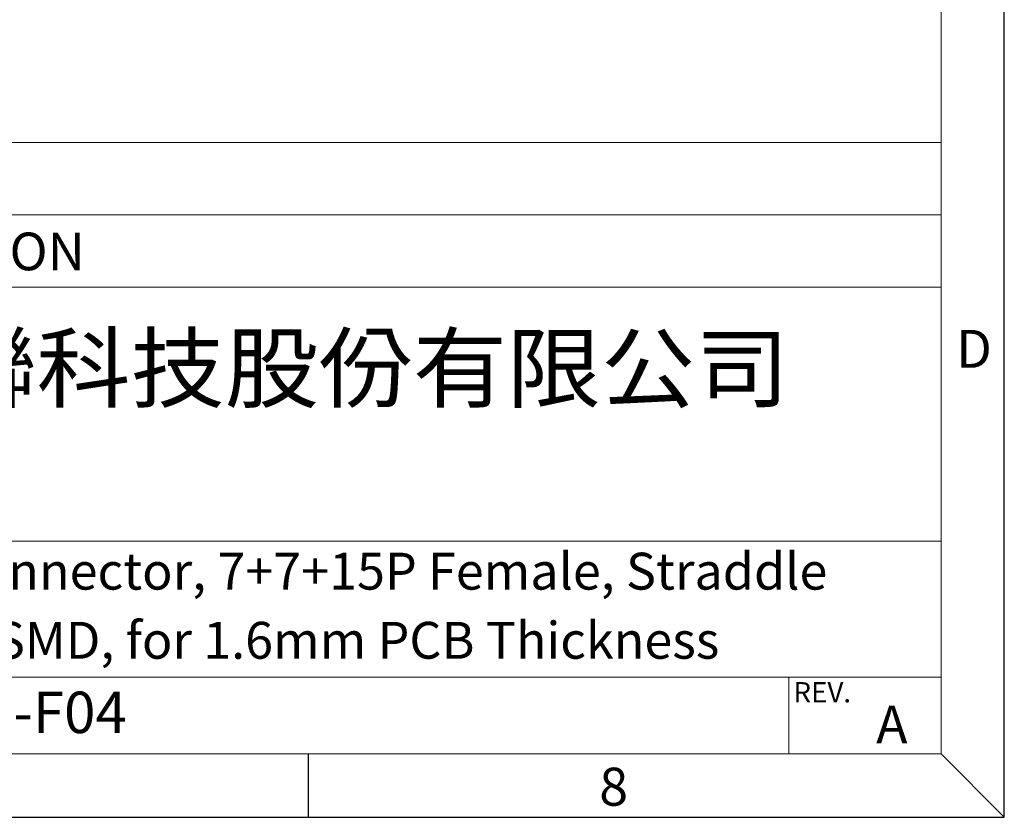
# Model space of a CAD drawing. Units: inches. Extents: x -30 to 105, y 1 to 94.
# Drawn here: x 79 to 105, y 1 to 22 of the extents above; entities that cross this region are included whole.
import ezdxf

# ---------------------------------------------------------------- set-up
doc = ezdxf.new("R2010")
doc.units = ezdxf.units.IN
doc.header["$MEASUREMENT"] = 0
doc.layers.add('5-3', color=2, linetype='Continuous')
doc.styles.add('COMPLEX', font='COMPLEX.SHX', dxfattribs={"bigfont": 'OKV.SHX'})
doc.styles.get("Standard").update_dxf_attribs({"font": 'arial.ttf'})

msp = doc.modelspace()

# ---------------------------------------------------------------- linework, layer by layer
for p, q in [((104.5392, 1.448), (104.5392, 93.608)), ((-30.4608, 1.448), (104.5392, 1.448))]:
    msp.add_line(p, q)
at = {"color": 7, "linetype": 'Continuous', "lineweight": 0}
for p, q in [((102.8929, 3.0944), (102.8929, 91.9616)), ((41.2949, 15.2303), (102.8929, 15.2303)), ((65.7769, 8.6332), (102.8929, 8.6332)), ((65.7769, 5.0963), (102.8929, 5.0963)), ((98.9324, 5.0963), (98.9324, 3.0944)), ((102.8929, 3.0944), (-28.8145, 3.0944))]:
    msp.add_line(p, q, dxfattribs=at)
at = {"color": 0, "linetype": 'Continuous', "lineweight": 0}
for p, q in [((41.2949, 18.9933), (102.8929, 18.9933)), ((41.2949, 17.1118), (102.8929, 17.1118)), ((41.2949, 15.2303), (102.6126, 15.2303))]:
    msp.add_line(p, q, dxfattribs=at)
at = {"color": 0, "linetype": 'Continuous'}
for p, q in [((86.4295, 3.0944), (86.4295, 1.448)), ((102.8929, 3.0944), (104.5392, 1.448))]:
    msp.add_line(p, q, dxfattribs=at)

# ---------------------------------------------------------------- texts
at = {"color": 0, "linetype": 'Continuous', "lineweight": 0, "insert": (72.0268, 16.6538), "char_height": 0.979965, "attachment_point": 1}
msp.add_mtext('DESCRIPTION', dxfattribs=at)
at = {"insert": (86.709, 13.1267), "char_height": 1.692636, "attachment_point": 5}
msp.add_mtext_dynamic_manual_height_columns('{\\fPMingLiU|b1|i1|c136|p18;\\W1.06;\\C164;\\c8727813;凱聯科技股份有限公司}', width=46.489147, gutter_width=12.5, heights=[0], dxfattribs=at)
at = {"color": 7, "linetype": 'Continuous', "lineweight": 0, "attachment_point": 1}
for s, insert, char_height in [('SAS Connector, 7+7+15P Female, Straddle', (74.3539, 8.3285), 0.959212), ('SMD, for 1.6mm PCB Thickness', (78.2834, 6.5312), 0.959212), ('REV.', (99.0543, 4.9647), 0.52877), ('CSAS-F29-F04', (72.2202, 4.7157), 1.077962), ('A', (101.2077, 4.3533), 0.98)]:
    msp.add_mtext(s, dxfattribs=dict(at, insert=insert, char_height=char_height))
at = {"layer": '5-3', "color": 0, "style": 'COMPLEX'}
for s, p in [('D', (103.2894, 13.1368)), ('8', (94.004, 1.7505))]:
    msp.add_text(s, height=0.9878, dxfattribs=at).set_placement(p)

doc.saveas('drawing.dxf')
